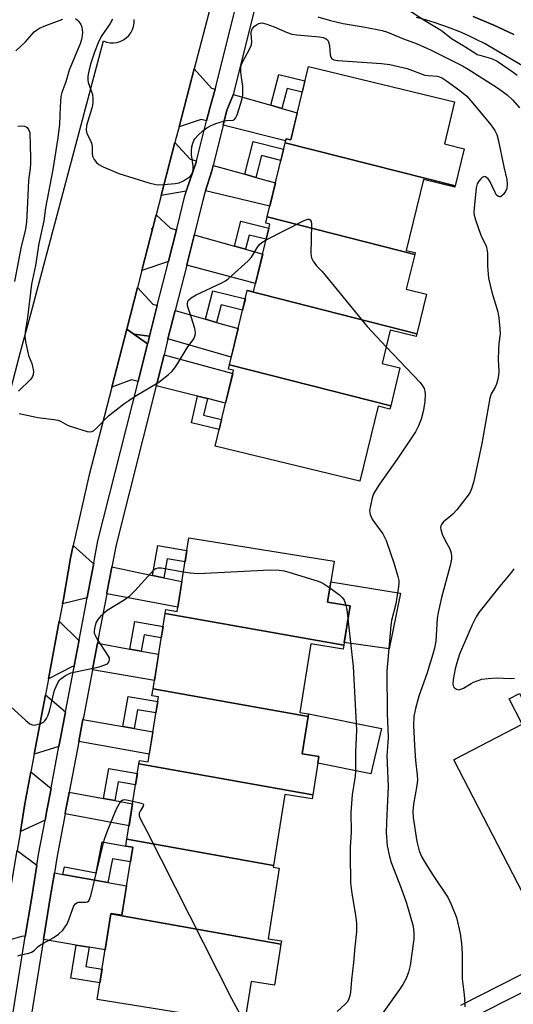
# Model space of a CAD drawing. Units: inches. Extents: x 1231769 to 1237769, y 541455 to 545455.
# Drawn here: x 1234553 to 1234696, y 544108 to 544392 of the extents above; entities that cross this region are included whole.
import ezdxf

# ---------------------------------------------------------------- set-up
doc = ezdxf.new("R2010")
doc.units = ezdxf.units.IN
doc.header["$MEASUREMENT"] = 0
for name, color, linetype in [('BLDG-Footprint', 5, 'Continuous'), ('CULTRL-Pad', 6, 'Continuous'), ('ELEV-Spot Elevation', 7, 'Continuous'), ('TRANS-Driveway', 251, 'Continuous'), ('TRANS-Non Street Sidewalk', 7, 'Continuous'), ('TRANS-Parking Lot', 4, 'Continuous'), ('TRANS-Street Sidewalk', 7, 'Continuous'), ('Undefined', 1, 'Continuous')]:
    doc.layers.add(name, color=color, linetype=linetype)

msp = doc.modelspace()

# ---------------------------------------------------------------- linework, layer by layer
at = {"layer": 'BLDG-Footprint'}
for points, elevation in [([(1234678.75, 544344.03), (1234629.73, 544356.48), (1234630, 544357.61), (1234631.32, 544357.29), (1234636.43, 544378.43), (1234678.57, 544368.24), (1234675.64, 544356.12), (1234681.33, 544354.74)], 423.11), ([(1234678.75, 544344.03), (1234678.66, 544343.66), (1234669.59, 544345.86), (1234664.65, 544325.44), (1234667.2, 544324.82), (1234667.08, 544324.3), (1234624.56, 544335.09), (1234629.73, 544356.48)], 424.1), ([(1234667.08, 544324.3), (1234664.65, 544314.24), (1234670.47, 544312.84), (1234667.71, 544301.44), (1234618.8, 544313.86), (1234618.82, 544313.96), (1234620.61, 544313.52), (1234625.32, 544333), (1234624.12, 544333.29), (1234624.56, 544335.09)], 424.49), ([(1234667.71, 544301.44), (1234667.52, 544300.65), (1234660.04, 544302.46), (1234657.72, 544292.87), (1234662.83, 544291.64), (1234660.18, 544280.65), (1234613.63, 544292.47), (1234618.8, 544313.86)], 424.66), ([(1234660.18, 544280.65), (1234659.95, 544279.72), (1234656.51, 544280.55), (1234651.3, 544258.98), (1234609.55, 544269.07), (1234614.82, 544290.89), (1234613.33, 544291.25), (1234613.63, 544292.47)], 425), ([(1234646.61, 544211.67), (1234595.1, 544220.86), (1234595.27, 544221.96), (1234598.57, 544221.43), (1234601.96, 544242.58), (1234643.81, 544235.88), (1234641.92, 544224.07), (1234648.43, 544223.03)], 426.23), ([(1234646.61, 544211.67), (1234646.43, 544210.55), (1234637.12, 544212.04), (1234633.95, 544192.29), (1234636.48, 544191.88), (1234636.36, 544191.15), (1234591.62, 544199.13), (1234595.1, 544220.86)], 427.03), ([(1234636.36, 544191.15), (1234634.64, 544180.41), (1234639.47, 544179.63), (1234637.69, 544168.56), (1234587.54, 544177.51), (1234587.7, 544178.48), (1234590.17, 544178.08), (1234593.17, 544196.78), (1234591.29, 544197.08), (1234591.62, 544199.13)], 427.76), ([(1234719.74, 544154.55), (1234718.82, 544154.08), (1234720.12, 544151.57), (1234698.84, 544140.54), (1234698.27, 544140.24), (1234678.34, 544178.68), (1234678.9, 544178.97), (1234698.11, 544188.93), (1234694.34, 544196.2), (1234697.31, 544197.75)], 420.83), ([(1234637.69, 544168.56), (1234637.51, 544167.45), (1234629.65, 544168.71), (1234626.37, 544148.24), (1234584.06, 544155.78), (1234587.54, 544177.51)], 428.23), ([(1234626.37, 544148.24), (1234626.28, 544147.68), (1234628.03, 544147.4), (1234624.78, 544127.09), (1234628.66, 544126.47), (1234628.5, 544125.51), (1234579.46, 544134.26), (1234579.48, 544134.41), (1234582.6, 544133.91), (1234585.74, 544153.5), (1234583.74, 544153.82), (1234584.06, 544155.78)], 429.04), ([(1234628.5, 544125.51), (1234626.62, 544113.74), (1234619.9, 544114.82), (1234617.98, 544102.82), (1234575.51, 544109.62), (1234579.46, 544134.26)], 429.25)]:
    msp.add_lwpolyline(points, close=True, dxfattribs=dict(at, elevation=elevation))
at = {"layer": 'CULTRL-Pad'}
for points in [[(1234662.99, 544226.71), (1234659.74, 544210.68), (1234646.74, 544212.48), (1234648.43, 544223.03), (1234641.92, 544224.07), (1234642.86, 544229.94)], [(1234657.55, 544187.72), (1234654.44, 544174.6), (1234639.15, 544177.67), (1234639.47, 544179.63), (1234634.64, 544180.41), (1234636.37, 544191.15), (1234636.48, 544191.88)]]:
    msp.add_lwpolyline(points, close=True, dxfattribs=at)
at = {"layer": 'ELEV-Spot Elevation'}
msp.add_point((1234591.28, 544331.62, 422.4), dxfattribs=at)
at = {"layer": 'TRANS-Driveway'}
for points in [[(1234609.52, 544371.9), (1234607.99, 544366.46), (1234607.06, 544362.76), (1234605.51, 544363.15), (1234599.1, 544361.04), (1234603.47, 544377.79), (1234608.47, 544372.2)], [(1234625.61, 544367.28), (1234628.8, 544366.37), (1234633.21, 544365.1), (1234631.32, 544357.29), (1234630, 544357.61), (1234629.86, 544357.04), (1234611.87, 544361.56), (1234612.94, 544365.86), (1234614.65, 544370), (1234614.75, 544370.4)], [(1234604.15, 544351.24), (1234604.06, 544350.87), (1234601.2, 544342.54), (1234593.97, 544341.23), (1234597.92, 544356.5), (1234602.32, 544351.75)], [(1234618.1, 544347.37), (1234621.3, 544346.49), (1234626.93, 544344.93), (1234625.3, 544338.15), (1234606.75, 544342.64), (1234608.59, 544348.39), (1234608.96, 544349.9)], [(1234598.36, 544331.36), (1234596.06, 544322.29), (1234596.05, 544322.26), (1234588.39, 544319.6), (1234592.54, 544335.68), (1234596.69, 544331.83)], [(1234615.08, 544326.65), (1234618.27, 544325.75), (1234623.23, 544324.36), (1234621.18, 544315.88), (1234601.31, 544321.23), (1234601.52, 544322.05), (1234603.46, 544329.74), (1234603.51, 544329.91)], [(1234592.84, 544309.56), (1234590.61, 544300.73), (1234586.08, 544301.32), (1234584.04, 544302.76), (1234587.13, 544314.72), (1234591.52, 544309.93)], [(1234606.76, 544305.58), (1234609.96, 544304.67), (1234616.15, 544302.9), (1234614.16, 544294.66), (1234595.92, 544299.91), (1234597.99, 544308.09)], [(1234586.08, 544301.32), (1234590.05, 544298.51), (1234587.31, 544287.65), (1234585.44, 544288.11), (1234579.71, 544286.01), (1234584.04, 544302.76)], [(1234590.61, 544300.73), (1234590.18, 544299), (1234590.05, 544298.51), (1234586.08, 544301.32)], [(1234607.3, 544282.72), (1234604.43, 544283.43), (1234592.5, 544286.37), (1234592.66, 544287.01), (1234594.78, 544295.37), (1234614.61, 544290), (1234612.54, 544281.42)], [(1234574.48, 544235.32), (1234572.82, 544226.52), (1234572.59, 544225.34), (1234565.51, 544223.62), (1234565.75, 544224.91), (1234567.77, 544236.72), (1234568.6, 544240.4), (1234574.11, 544235.39)], [(1234591.43, 544231.78), (1234594.68, 544231.1), (1234599.94, 544230), (1234598.76, 544222.62), (1234578.25, 544226.47), (1234578.32, 544226.81), (1234579.71, 544234.16), (1234579.72, 544234.22)], [(1234570.29, 544213.22), (1234568.87, 544205.71), (1234568.82, 544205.43), (1234568.33, 544205.52), (1234561.43, 544201.97), (1234564.55, 544218.56), (1234570.01, 544213.27)], [(1234584.94, 544210.57), (1234588.2, 544209.98), (1234593.21, 544209.07), (1234592, 544201.52), (1234574.1, 544204.54), (1234574.41, 544206.21), (1234575.56, 544212.27)], [(1234566.37, 544192.48), (1234566.17, 544191.45), (1234564.65, 544183.45), (1234564.47, 544182.48), (1234557.35, 544180.28), (1234560.56, 544197.36)], [(1234582.9, 544188.23), (1234586.17, 544187.65), (1234591.55, 544186.71), (1234590.53, 544180.31), (1234570.2, 544183.97), (1234571.39, 544190.25)], [(1234562.18, 544170.37), (1234560.99, 544164.1), (1234560.45, 544161.25), (1234553.33, 544158.04), (1234554.65, 544165.97), (1234556.4, 544175.23)], [(1234577.28, 544167.54), (1234580.55, 544166.94), (1234585.7, 544166.01), (1234584.68, 544159.64), (1234566.24, 544163.1), (1234566.38, 544163.83), (1234567.4, 544169.19), (1234567.42, 544169.32)], [(1234558.08, 544148.3), (1234556.5, 544138.53), (1234554.76, 544127.76), (1234554.08, 544127.88), (1234548, 544126.13), (1234552.41, 544152.54)], [(1234565.56, 544145.66), (1234578.56, 544143.35), (1234583.96, 544142.39), (1234582.6, 544133.91), (1234579.48, 544134.41), (1234579.46, 544134.26), (1234577.8, 544123.88), (1234573.2, 544124.65), (1234569.4, 544125.29), (1234560.03, 544126.87), (1234561.97, 544138.85), (1234563.14, 544146.09)]]:
    msp.add_lwpolyline(points, close=True, dxfattribs=at)
at = {"layer": 'TRANS-Non Street Sidewalk'}
for points in [[(1234628.8, 544366.37), (1234625.61, 544367.28), (1234627.86, 544376.15), (1234635.43, 544374.27), (1234634.65, 544371.04), (1234630.26, 544372.13)], [(1234621.3, 544346.49), (1234618.1, 544347.37), (1234620.49, 544356.77), (1234629.27, 544354.58), (1234628.49, 544351.35), (1234622.89, 544352.75)], [(1234618.27, 544325.75), (1234615.08, 544326.65), (1234616.91, 544333.88), (1234625.04, 544331.86), (1234624.27, 544328.63), (1234619.32, 544329.86)], [(1234609.96, 544304.67), (1234606.76, 544305.58), (1234608.85, 544313.81), (1234618.23, 544311.48), (1234617.44, 544308.26), (1234611.26, 544309.79)], [(1234607.3, 544282.72), (1234606.2, 544277.99), (1234611.4, 544276.73), (1234610.71, 544273.85), (1234602.66, 544275.8), (1234604.43, 544283.43)], [(1234594.68, 544231.1), (1234591.43, 544231.78), (1234592.97, 544240.41), (1234601.38, 544238.96), (1234600.85, 544235.68), (1234595.65, 544236.58)], [(1234588.2, 544209.98), (1234584.94, 544210.57), (1234586.35, 544218.52), (1234594.5, 544217.11), (1234593.97, 544213.83), (1234589.04, 544214.68)], [(1234586.17, 544187.65), (1234582.9, 544188.23), (1234584.45, 544196.92), (1234592.95, 544195.45), (1234592.43, 544192.18), (1234587.14, 544193.09)], [(1234580.55, 544166.94), (1234577.28, 544167.54), (1234578.82, 544176.17), (1234587.1, 544174.74), (1234586.57, 544171.46), (1234581.51, 544172.34)], [(1234578.56, 544143.35), (1234565.56, 544145.66), (1234566.02, 544147.8), (1234575.22, 544146.12), (1234576.89, 544155.02), (1234583.75, 544153.82), (1234585.74, 544153.5), (1234585.06, 544149.28), (1234579.93, 544150.13)], [(1234573.2, 544124.65), (1234572.26, 544119.07), (1234576.9, 544118.31), (1234576.28, 544114.44), (1234567.87, 544115.77), (1234569.4, 544125.29)]]:
    msp.add_lwpolyline(points, close=True, dxfattribs=at)
at = {"layer": 'TRANS-Parking Lot'}
for points in [[(1234609.03, 544399.07, 0), (1234603.47, 544377.79, 0), (1234599.1, 544361.04, 0), (1234598.13, 544357.34, 0), (1234597.92, 544356.5, 0), (1234593.97, 544341.23, 0), (1234592.54, 544335.68, 0), (1234588.39, 544319.6, 0), (1234587.13, 544314.72, 0), (1234584.04, 544302.76, 0), (1234579.71, 544286.01, 0), (1234573.1, 544260.39, 0), (1234568.6, 544240.4, 0), (1234567.77, 544236.72, 0), (1234565.75, 544224.91, 0), (1234565.51, 544223.62, 0), (1234564.55, 544218.56, 0), (1234561.43, 544201.97, 0), (1234560.56, 544197.36, 0), (1234557.35, 544180.28, 0), (1234556.4, 544175.23, 0), (1234554.65, 544165.97, 0), (1234553.33, 544158.04, 0), (1234552.41, 544152.54, 0)], [(1234550.52, 544285.04, 0), (1234553.41, 544296.24, 0), (1234556.43, 544307.41, 0), (1234577.28, 544385.78, 0), (1234578.22, 544385.45, 0), (1234579.2, 544385.27, 0), (1234580.2, 544385.25, 0), (1234581.2, 544385.38, 0), (1234582.15, 544385.67, 0), (1234583.06, 544386.1, 0), (1234583.88, 544386.67, 0), (1234584.6, 544387.37, 0), (1234585.21, 544388.16, 0), (1234585.68, 544389.05, 0), (1234586.01, 544389.99, 0), (1234586.18, 544390.97, 0), (1234586.2, 544391.97, 0)], [(1234695.71, 544387.61, 0), (1234689.88, 544390.32, 0), (1234683.97, 544392.84, 0)]]:
    msp.add_polyline3d(points, dxfattribs=at)
at = {"layer": 'TRANS-Street Sidewalk'}
for points in [[(1234546.74, 544078.13, 0), (1234554.76, 544127.76, 0), (1234556.5, 544138.53, 0), (1234558.08, 544148.3, 0), (1234558.57, 544151.36, 0), (1234560.45, 544161.25, 0), (1234560.99, 544164.1, 0), (1234562.18, 544170.37, 0), (1234562.22, 544170.58, 0), (1234564.47, 544182.48, 0), (1234564.65, 544183.45, 0), (1234566.17, 544191.45, 0), (1234566.37, 544192.48, 0), (1234568.82, 544205.43, 0), (1234568.87, 544205.71, 0), (1234570.29, 544213.22, 0), (1234570.57, 544214.65, 0), (1234572.59, 544225.34, 0), (1234572.82, 544226.52, 0), (1234574.48, 544235.32, 0), (1234574.71, 544236.5, 0), (1234575.7, 544241.73, 0), (1234587.28, 544287.55, 0), (1234587.31, 544287.65, 0), (1234590.05, 544298.51, 0), (1234590.18, 544299, 0), (1234590.61, 544300.73, 0), (1234592.84, 544309.56, 0), (1234596.05, 544322.26, 0), (1234596.06, 544322.29, 0), (1234598.36, 544331.36, 0), (1234598.52, 544332.03, 0), (1234600.82, 544341.12, 0), (1234601.13, 544342.34, 0), (1234601.2, 544342.54, 0), (1234604.06, 544350.87, 0), (1234604.15, 544351.24, 0), (1234607.06, 544362.76, 0), (1234607.99, 544366.46, 0), (1234609.52, 544371.9, 0), (1234609.83, 544372.99, 0), (1234616.54, 544399.99, 0)], [(1234621.71, 544398.4, 0), (1234614.75, 544370.4, 0), (1234614.65, 544370, 0), (1234612.94, 544365.86, 0), (1234611.87, 544361.56, 0), (1234608.96, 544349.9, 0), (1234608.59, 544348.39, 0), (1234606.75, 544342.64, 0), (1234606.57, 544342.05, 0), (1234606.01, 544339.81, 0), (1234603.51, 544329.91, 0), (1234603.46, 544329.74, 0), (1234601.52, 544322.05, 0), (1234601.31, 544321.23, 0), (1234597.99, 544308.09, 0), (1234595.92, 544299.91, 0), (1234594.97, 544296.15, 0), (1234594.78, 544295.37, 0), (1234592.66, 544287.01, 0), (1234592.5, 544286.37, 0), (1234580.93, 544240.57, 0), (1234579.72, 544234.22, 0), (1234579.71, 544234.16, 0), (1234578.32, 544226.81, 0), (1234578.25, 544226.47, 0), (1234575.82, 544213.65, 0), (1234575.56, 544212.27, 0), (1234574.41, 544206.21, 0), (1234574.1, 544204.54, 0), (1234571.5, 544190.83, 0), (1234571.39, 544190.25, 0), (1234570.2, 544183.97, 0), (1234570.17, 544183.85, 0), (1234567.42, 544169.32, 0), (1234567.4, 544169.19, 0), (1234566.38, 544163.83, 0), (1234566.24, 544163.1, 0), (1234563.84, 544150.44, 0), (1234563.24, 544146.71, 0), (1234563.14, 544146.09, 0), (1234561.97, 544138.85, 0), (1234560.03, 544126.87, 0), (1234554.53, 544092.86, 0)], [(1234726.62, 544361.87, 0), (1234687.19, 544385.03, 0), (1234684.85, 544386.22, 0), (1234682.48, 544387.33, 0), (1234680.07, 544388.37, 0), (1234677.64, 544389.34, 0), (1234675.17, 544390.24, 0), (1234672.68, 544391.07, 0), (1234670.17, 544391.83, 0), (1234667.64, 544392.51, 0)], [(1234683.97, 544392.84, 0), (1234689.88, 544390.32, 0), (1234695.71, 544387.61, 0)], [(1234680.44, 544107.97, 0), (1234715.24, 544125.66, 0)], [(1234716.32, 544120.76, 0), (1234682.09, 544103.5, 0)]]:
    msp.add_polyline3d(points, dxfattribs=at)
at = {"layer": 'Undefined'}
for points, elevation in [([(1234552.05, 544382.97), (1234554.81, 544385.56), (1234557.29, 544388.38), (1234557.95, 544388.92), (1234558.84, 544389.44), (1234560.65, 544390.2), (1234565.55, 544392.04)], 424), ([(1234569.25, 544392.21), (1234569.7, 544391.9), (1234570.1, 544391.5), (1234570.75, 544390.56), (1234571.04, 544389.74), (1234571.22, 544388.27), (1234571.18, 544387.39), (1234570.94, 544386.25), (1234570.55, 544384.97), (1234569.57, 544382.42), (1234567.37, 544377.41), (1234566.41, 544374.02), (1234565.33, 544370.94), (1234565.05, 544369.82), (1234564.79, 544366.84), (1234564.62, 544361.82), (1234564.18, 544357.84), (1234562.73, 544348.79), (1234560.62, 544337.67), (1234560.1, 544333.97), (1234558.68, 544327.45), (1234557.67, 544321.13), (1234556.57, 544315.7), (1234555.37, 544306.1), (1234554.7, 544302.05), (1234554.62, 544300.6), (1234554.84, 544299.15), (1234555.72, 544295.12), (1234556.64, 544292.81), (1234556.88, 544292.01), (1234557.08, 544290.62), (1234557.05, 544289.55), (1234556.87, 544289.06), (1234556.37, 544288.38), (1234552.75, 544284.86)], 424), ([(1234579.87, 544392.02), (1234579.25, 544390.8), (1234576.66, 544387.03), (1234575.75, 544385.24), (1234574.76, 544382.56), (1234573.61, 544379.08), (1234573.09, 544377.08), (1234572.83, 544375.63), (1234572.81, 544374.6), (1234572.91, 544373.84), (1234574.11, 544370.33), (1234574.23, 544369.22), (1234574.23, 544368.09), (1234574.15, 544367.25), (1234573.96, 544366.41), (1234572.41, 544361.4), (1234572.3, 544360.11), (1234572.5, 544359.13), (1234573.52, 544357.09), (1234573.91, 544356.01), (1234574, 544355.18), (1234574, 544353.45), (1234574.12, 544352.61), (1234574.62, 544351.64), (1234575.33, 544350.76), (1234575.97, 544350.22), (1234577.24, 544349.55), (1234581.78, 544347.64), (1234590.43, 544344.86), (1234592.4, 544344.38), (1234593.27, 544344.35), (1234594.73, 544344.45), (1234597.96, 544344.74), (1234599.11, 544344.93), (1234600.44, 544345.49), (1234602.13, 544346.6), (1234602.52, 544347), (1234602.8, 544347.43), (1234603.08, 544348.16), (1234603.19, 544348.68), (1234603.16, 544349.81), (1234602.72, 544352.97), (1234602.69, 544354.11), (1234602.83, 544355.25), (1234603.09, 544356.36), (1234603.39, 544357.14), (1234603.7, 544357.61), (1234604.66, 544358.68), (1234605.93, 544359.88), (1234607.1, 544360.74), (1234608.35, 544361.47), (1234609.68, 544362.02), (1234611.91, 544362.67), (1234612.76, 544362.82), (1234614.75, 544362.98), (1234615.09, 544363.14), (1234615.41, 544363.5), (1234615.86, 544364.49), (1234616.95, 544367.84), (1234617.35, 544369.24), (1234617.48, 544370.11), (1234617.52, 544372.76), (1234617.08, 544375.3), (1234616.95, 544376.78), (1234616.95, 544377.96), (1234617.06, 544378.82), (1234617.5, 544379.87), (1234619.44, 544383.41), (1234619.98, 544384.7), (1234620.13, 544385.5), (1234619.91, 544387.97), (1234619.94, 544388.5), (1234620.06, 544388.94), (1234620.28, 544389.37), (1234620.8, 544389.97), (1234621.43, 544390.47), (1234622.1, 544390.81), (1234622.57, 544390.95), (1234623.07, 544390.98), (1234624.41, 544390.67), (1234626.54, 544389.86), (1234630.28, 544388.19), (1234631.65, 544387.74), (1234633.1, 544387.53), (1234639.6, 544386.97), (1234640.67, 544386.77), (1234641.34, 544386.52), (1234641.89, 544386.14), (1234642.26, 544385.52), (1234642.47, 544384.43), (1234642.72, 544381.83), (1234642.91, 544381.07), (1234643.15, 544380.68), (1234643.8, 544380.36), (1234644.93, 544380.2), (1234657.51, 544379.29), (1234659.87, 544379.04), (1234664.87, 544377.87), (1234670, 544375.97), (1234670.99, 544375.79), (1234673.56, 544375.65), (1234674.21, 544375.47), (1234675.07, 544375.05), (1234676.3, 544374.25), (1234680.12, 544371.51), (1234682.09, 544369.85), (1234683.85, 544367.86), (1234689.05, 544361.63), (1234690.25, 544359.98), (1234690.8, 544358.81), (1234691.17, 544357.43), (1234692.77, 544349.53), (1234693.65, 544345.88), (1234693.76, 544344.45), (1234693.62, 544343.31), (1234693.15, 544342.25), (1234692.64, 544341.54), (1234692.26, 544341.16), (1234691.85, 544340.91), (1234691.65, 544340.88), (1234691.06, 544341.04), (1234690.71, 544341.39), (1234690.29, 544342.11), (1234688.79, 544345.37), (1234688.29, 544346.02), (1234687.53, 544346.62), (1234687.14, 544346.71), (1234686.94, 544346.66), (1234686.54, 544346.4), (1234686.16, 544346.02), (1234685.61, 544345.35), (1234685.14, 544344.6), (1234684.79, 544343.5), (1234684.2, 544337.6), (1234684.14, 544336.43), (1234684.22, 544335.58), (1234684.61, 544334.2), (1234686.17, 544329.83), (1234686.62, 544328.78), (1234687.52, 544327.15), (1234687.81, 544326.35), (1234688.06, 544324.67), (1234688.1, 544320.85), (1234688.4, 544317.44), (1234689.3, 544313.39), (1234691.02, 544307.75), (1234691.39, 544306.04), (1234691.66, 544302.87), (1234691.71, 544301.43), (1234691.36, 544298.58), (1234691.26, 544296.81), (1234691.2, 544293.86), (1234691.32, 544290.6), (1234691.27, 544289.42), (1234691.01, 544287.98), (1234690.68, 544286.86), (1234690.32, 544286.07), (1234689.18, 544284.11), (1234688.76, 544282.87), (1234686.46, 544269.79), (1234684.14, 544258.94), (1234683.5, 544256.77), (1234683.07, 544255.8), (1234682.54, 544254.93), (1234679.24, 544250.7), (1234678.07, 544249.45), (1234675.34, 544247.13), (1234674.81, 544246.47), (1234674.63, 544246.03), (1234674.56, 544245.56), (1234674.62, 544245.03), (1234675.04, 544243.69), (1234675.84, 544241.84), (1234677.09, 544239.61), (1234677.5, 544238.58), (1234677.72, 544237.5), (1234677.68, 544236.44), (1234677.24, 544234.3), (1234674.8, 544225.38), (1234673.84, 544221.12), (1234673.6, 544219.37), (1234673.15, 544212.83), (1234672.8, 544210.79), (1234672.33, 544209.08), (1234670.54, 544203.46), (1234668.31, 544196.97), (1234667.3, 544193.46), (1234666.83, 544191.1), (1234666.75, 544188.62), (1234666.99, 544182.77), (1234667.29, 544178.49), (1234667.78, 544174.21), (1234667.85, 544172.85), (1234667.69, 544171.29), (1234666.7, 544165.86), (1234666.55, 544163.73), (1234666.69, 544162.07), (1234667.7, 544155.09), (1234668.39, 544152.4), (1234669.14, 544150.62), (1234669.98, 544149.15), (1234672.22, 544145.65), (1234676.74, 544138.92), (1234677.72, 544136.81), (1234679.11, 544133.21), (1234680.17, 544128.63), (1234680.58, 544125.74), (1234680.81, 544122.84), (1234680.74, 544115.51), (1234681.35, 544110.98), (1234681.58, 544108.39), (1234681.56, 544107.52)], 422), ([(1234552.57, 544361.24), (1234553.69, 544361.32), (1234554.49, 544361.28), (1234555.02, 544361.04), (1234555.25, 544360.83), (1234555.64, 544360.29), (1234556.08, 544359.37), (1234556.14, 544355.61), (1234556.3, 544352.17), (1234556.28, 544350.5), (1234556.18, 544349.13), (1234555.65, 544345.55), (1234555.42, 544339.27), (1234555.08, 544333.58), (1234554.7, 544331.12), (1234553.57, 544326.53), (1234551.64, 544316.46)], 426), ([(1234624.23, 544328.48), (1234635.21, 544334.08), (1234636.25, 544334.43), (1234636.66, 544334.42), (1234636.96, 544334.28), (1234637.26, 544333.75), (1234637.35, 544332.97), (1234637.1, 544324.44), (1234637.3, 544323.34), (1234637.79, 544322.35), (1234638.76, 544320.97), (1234640.3, 544319.42), (1234641.29, 544318.31), (1234653.34, 544303.53), (1234658.88, 544297.67)], 424), ([(1234553.03, 544278.46), (1234558.42, 544277.3), (1234563, 544276.72), (1234564.12, 544276.5), (1234564.91, 544276.2), (1234566.93, 544275.09), (1234567.73, 544274.75), (1234572.57, 544273.3), (1234573.66, 544273.18), (1234574.39, 544273.44), (1234575.26, 544274.17), (1234578.8, 544277.73), (1234583.22, 544281.19), (1234584.58, 544282.19), (1234586.46, 544283.42), (1234593.23, 544287.46), (1234596.05, 544289.66), (1234597.12, 544290.67), (1234597.87, 544291.57), (1234598.71, 544292.74), (1234601.46, 544297.37), (1234603.34, 544299.93), (1234603.79, 544300.99), (1234603.88, 544301.82), (1234603.68, 544302.92), (1234602.65, 544306.25), (1234601.55, 544309.45), (1234601.5, 544310.2), (1234601.6, 544310.65), (1234601.8, 544311.06), (1234602.57, 544311.79), (1234604.03, 544312.68), (1234611.48, 544316.13), (1234612.5, 544316.69), (1234613.23, 544317.2), (1234619.07, 544322.44), (1234619.97, 544323.53), (1234621.46, 544325.93), (1234622.24, 544327.03), (1234623, 544327.75), (1234624.23, 544328.48)], 424), ([(1234658.88, 544297.67), (1234668.68, 544287.36), (1234669.38, 544286.41), (1234669.79, 544285.65), (1234670.01, 544284.86), (1234670.08, 544284.04), (1234670.02, 544281.82), (1234669.5, 544279.04), (1234668.94, 544276.81), (1234668.23, 544274.9), (1234667.27, 544273.13), (1234666.19, 544271.39), (1234662.05, 544265.29), (1234656.89, 544258.04), (1234655.79, 544256.29), (1234655.24, 544255.25), (1234654.85, 544254.16), (1234654.31, 544251.87), (1234654.09, 544250.45), (1234654.11, 544249.89), (1234654.24, 544249.34), (1234654.86, 544248.02), (1234655.49, 544247.04), (1234657.85, 544243.8), (1234658.82, 544241.88), (1234661.17, 544235.08), (1234662.24, 544231.44), (1234662.47, 544230.31), (1234662.5, 544229.44), (1234662.41, 544228.56), (1234661.62, 544223.57), (1234660.43, 544218.77), (1234660.16, 544217.33), (1234659.09, 544204.2), (1234659.11, 544192.11), (1234659.46, 544185.07), (1234659.11, 544181.04), (1234659.07, 544179.89), (1234659.44, 544170.93), (1234659.18, 544164.87), (1234658.91, 544160.57), (1234658.86, 544157.69), (1234659.15, 544153.87), (1234659.81, 544150.76), (1234660.32, 544149.09), (1234663.2, 544141.7), (1234664.71, 544137.31), (1234666.6, 544130.73), (1234666.86, 544128.73), (1234666.8, 544126.98), (1234665.8, 544119.38), (1234665.3, 544117.5), (1234664.62, 544115.69), (1234663.66, 544113.96), (1234662.72, 544112.51), (1234654.6, 544101.11)], 424), ([(1234546.96, 544197.2), (1234554.94, 544190), (1234556.07, 544189.07), (1234556.8, 544188.72), (1234557.31, 544188.69), (1234558.12, 544188.82), (1234559.21, 544189.16), (1234559.96, 544189.53), (1234560.37, 544189.88), (1234560.86, 544190.55), (1234561.25, 544191.32), (1234561.7, 544192.72), (1234563.19, 544198.77), (1234564.14, 544200.88), (1234564.59, 544201.6), (1234564.96, 544202.01), (1234566.34, 544202.98), (1234567.89, 544203.72), (1234576.05, 544205.41), (1234578, 544206.08), (1234578.47, 544206.36), (1234578.8, 544206.71), (1234578.99, 544207.12), (1234579.06, 544207.57), (1234579, 544208.06), (1234578.79, 544208.56), (1234575.44, 544213.67), (1234575.01, 544214.4), (1234574.73, 544215.17), (1234574.69, 544215.7), (1234574.78, 544216.52), (1234575.21, 544218.16), (1234575.74, 544219.11), (1234576.79, 544220.38), (1234577.56, 544221.1), (1234578.4, 544221.74), (1234583.27, 544224.73), (1234584.89, 544225.87), (1234586.33, 544227.32), (1234591.07, 544232.58), (1234591.87, 544233.36), (1234592.45, 544233.79), (1234593.13, 544234.02), (1234593.95, 544234.02), (1234600.39, 544232.82)], 426), ([(1234600.39, 544232.82), (1234602.34, 544232.51), (1234604.61, 544232.38), (1234625.35, 544233.39), (1234627.97, 544233.27), (1234629.4, 544233.08), (1234630.82, 544232.74), (1234639.26, 544230.17), (1234640.59, 544229.6), (1234642.59, 544228.22)], 426), ([(1234642.59, 544228.22), (1234645.38, 544226.15), (1234646.23, 544225.37), (1234646.7, 544224.67), (1234647.24, 544223.22)], 426), ([(1234647.24, 544223.22), (1234647.54, 544221.89), (1234647.84, 544219.38)], 426), ([(1234647.84, 544219.38), (1234649.37, 544205.51), (1234650.27, 544187.28), (1234650, 544180.88), (1234650.05, 544175.38), (1234649.89, 544173.99), (1234649.02, 544168.58), (1234648.67, 544163.62), (1234648.78, 544157.85), (1234648.48, 544153.47), (1234648.45, 544151.42), (1234648.56, 544143.23), (1234648.97, 544140.13), (1234650.05, 544133.94), (1234650.25, 544131.58), (1234650.33, 544129.22), (1234649.79, 544124.73), (1234649.41, 544120.3), (1234648.81, 544115.23), (1234648.53, 544111.72), (1234648.37, 544110.61), (1234648, 544109.53), (1234647.56, 544108.82), (1234646.99, 544108.22), (1234644.68, 544106.16)], 426), ([(1234552.6, 544122.15), (1234553.43, 544122.44), (1234555.76, 544122.97), (1234556.57, 544123.27), (1234557.28, 544123.74), (1234558.46, 544124.83), (1234559.17, 544125.35), (1234562.76, 544127.38), (1234564.35, 544128.44), (1234565.56, 544129.62), (1234566.27, 544130.53), (1234566.71, 544131.25), (1234567.29, 544132.55), (1234568.45, 544135.85), (1234568.8, 544136.59), (1234569.22, 544137.2), (1234569.58, 544137.48), (1234570.05, 544137.63), (1234572.21, 544137.64), (1234572.68, 544137.73), (1234573.05, 544137.98), (1234573.4, 544138.66), (1234573.64, 544139.48), (1234577.49, 544155.47), (1234578.29, 544157.7), (1234581.06, 544164.58), (1234582.01, 544166.28), (1234582.5, 544166.85), (1234582.88, 544167.11), (1234583.36, 544167.2), (1234583.91, 544167.17), (1234585.82, 544166.79)], 428), ([(1234585.82, 544166.79), (1234588.2, 544166.21), (1234588.62, 544166.02), (1234588.85, 544165.78), (1234588.74, 544165.29), (1234587.86, 544163.91), (1234587.64, 544163.3), (1234587.61, 544162.49), (1234587.85, 544161.74), (1234589.84, 544158.11), (1234614.21, 544109.93), (1234616.74, 544105.25), (1234616.95, 544104.74), (1234617.05, 544104.24), (1234616.99, 544103.77), (1234616.69, 544103.02)], 428)]:
    msp.add_lwpolyline(points, dxfattribs=dict(at, elevation=elevation))
for points in [[(1234664.53, 544395.22, 418), (1234670.05, 544391.64, 418), (1234674.36, 544389.13, 418), (1234675.21, 544388.53, 418), (1234677.68, 544386.49, 418), (1234681.02, 544384.5, 418), (1234684.39, 544382.33, 418), (1234685.14, 544381.93, 418), (1234685.84, 544381.66, 418), (1234689.23, 544380.77, 418), (1234690.86, 544379.93, 418), (1234695.47, 544376.84, 418), (1234696.66, 544375.97, 418)], [(1234639.17, 544392.76, 420), (1234642.76, 544391.66, 420), (1234646.41, 544390.78, 420), (1234652.79, 544389.77, 420), (1234657.67, 544388.84, 420), (1234659.28, 544388.32, 420), (1234663.82, 544386.41, 420), (1234667.79, 544384.92, 420), (1234671.86, 544383.13, 420), (1234680.85, 544378.58, 420), (1234682.52, 544377.61, 420), (1234691.01, 544372.32, 420), (1234693.73, 544370.28, 420), (1234695.39, 544368.68, 420), (1234697.35, 544366.52, 420)], [(1234695.68, 544233.66, 420), (1234695.02, 544232.73, 420), (1234691.61, 544228.72, 420), (1234685.59, 544221.06, 420), (1234684.81, 544219.84, 420), (1234683.69, 544217.53, 420), (1234682.37, 544214.66, 420), (1234679.99, 544209.09, 420), (1234679.21, 544206.59, 420), (1234678.77, 544204.9, 420), (1234678.21, 544201.79, 420), (1234678.1, 544200.46, 420), (1234678.29, 544199.71, 420), (1234678.57, 544199.36, 420), (1234679.16, 544198.99, 420), (1234679.86, 544198.87, 420), (1234680.39, 544198.98, 420), (1234681.19, 544199.29, 420), (1234683.33, 544200.63, 420), (1234684.09, 544201.02, 420), (1234685.41, 544201.55, 420), (1234686.5, 544201.86, 420), (1234688.27, 544202.08, 420), (1234690.64, 544202.26, 420), (1234694.74, 544202.06, 420), (1234695.89, 544202.23, 420)]]:
    msp.add_polyline3d(points, dxfattribs=at)

doc.saveas('drawing.dxf')
